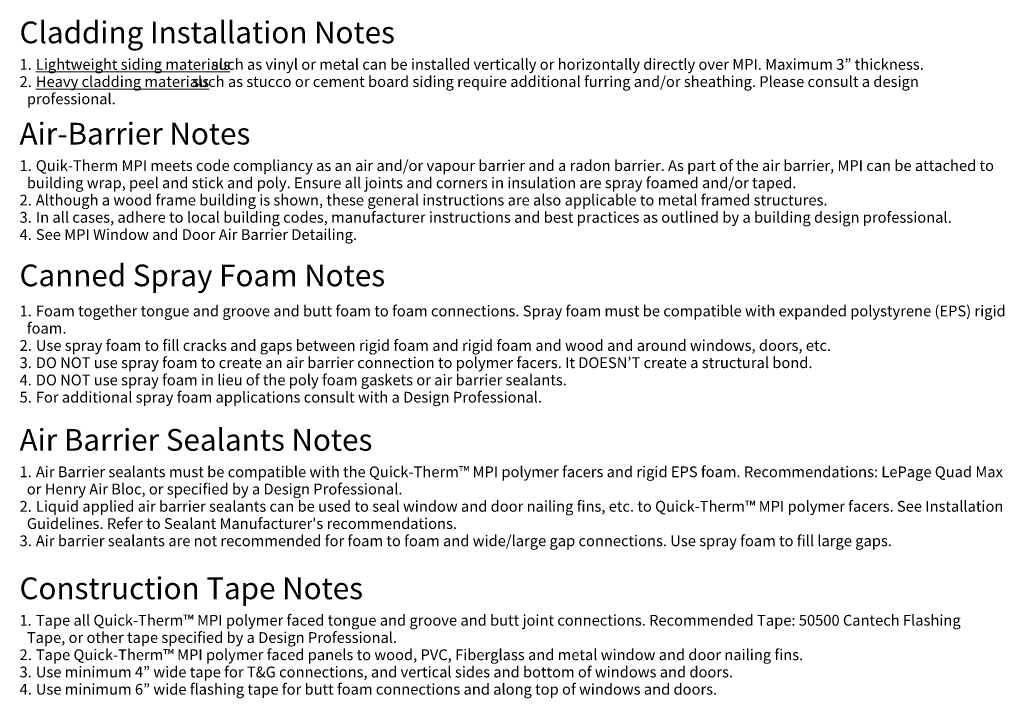
# Model space of a CAD drawing. Units: inches. Extents: x 143.3 to 211.3, y 86.5 to 133.4.
import ezdxf

# ---------------------------------------------------------------- set-up
doc = ezdxf.new("R2010")
doc.units = ezdxf.units.IN
doc.header["$MEASUREMENT"] = 0
doc.layers.add('G-ANNO-TEXT', color=231, linetype='Continuous', lineweight=9)
doc.styles.add('Milford Black', font='txt', dxfattribs={"height": 0.744231})
doc.styles.add('Milford Black_B', font='MILFBK_.TTF', dxfattribs={"height": 1.5})

msp = doc.modelspace()

# ---------------------------------------------------------------- texts
at = {"layer": 'G-ANNO-TEXT', "color": 7, "char_height": 1.5, "attachment_point": 1, "line_spacing_factor": 0.959764, "style": 'Milford Black_B'}
for s, insert, width in [('Cladding Installation Notes', (143.292, 133.272), 27.60737), ('Air-Barrier Notes', (143.292, 126.282), 17.14124), ('Canned Spray Foam Notes', (143.292, 116.494), 26.68229), ('Air Barrier Sealants Notes', (143.292, 105.138), 26.46462), ('Construction Tape Notes', (143.292, 94.888), 24.95909)]:
    msp.add_mtext(s, dxfattribs=dict(at, insert=insert, width=width))
at = {"layer": 'G-ANNO-TEXT', "color": 7, "attachment_point": 1, "line_spacing_factor": 0.959764, "style": 'Milford Black', "bg_fill": 3, "box_fill_scale": 1.25, "bg_fill_color": 0, "bg_fill_transparency": 0}
for s, insert, char_height, width in [('1. ', (143.292, 130.687), 0.7442, 1.3467), ('1. ', (143.292, 123.697), 0.7442, 1.3467), ('Quik-Therm MPI meets code compliancy as an air and/or vapour barrier and a radon barrier. As part of the air barrier, MPI can be attached to', (144.414, 123.697), 0.744231, 72.16912), ('3. ', (143.292, 120.126), 0.7442, 1.3467), ('4. ', (143.292, 118.935), 0.7442, 1.3467), ('1. ', (143.292, 113.659), 0.7442, 1.3467), ('Foam together tongue and groove and butt foam to foam connections. Spray foam must be compatible with expanded polystyrene (EPS) rigid', (144.414, 113.659), 0.744231, 71.12011), ('2. ', (143.292, 111.278), 0.7442, 1.3467), ('Use spray foam to fill cracks and gaps between rigid foam and rigid foam and wood and around windows, doors, etc.', (144.414, 111.278), 0.744231, 59.15571), ('3. ', (143.292, 110.087), 0.7442, 1.3467), ('4. ', (143.292, 108.897), 0.7442, 1.3467), ('5. ', (143.292, 107.706), 0.7442, 1.3467), ('Air Barrier sealants must be compatible with the Quick-Therm™ MPI polymer facers and rigid EPS foam. Recommendations: LePage Quad Max', (144.414, 102.553), 0.744231, 71.92813), ('1. ', (143.292, 102.553), 0.7442, 1.3467), ('Air barrier sealants are not recommended for foam to foam and wide/large gap connections. Use spray foam to fill large gaps.', (144.414, 97.791), 0.744231, 63.83374), ('3. ', (143.292, 97.791), 0.7442, 1.3467), ('1. ', (143.292, 92.303), 0.7442, 1.3467), ('Tape all Quick-Therm™ MPI polymer faced tongue and groove and butt joint connections. Recommended Tape: 50500 Cantech Flashing', (144.414, 92.303), 0.744231, 68.63934), ('3. ', (143.292, 88.731), 0.7442, 1.3467), ('4. ', (143.292, 87.541), 0.7442, 1.3467)]:
    msp.add_mtext(s, dxfattribs=dict(at, insert=insert, char_height=char_height, width=width))

# ---------------------------------------------------------------- next in the draw order: texts
for s, insert, char_height, width in [('\\LLightweight siding materials ', (144.414, 130.687), 0.74423, 14.5444), ('building wrap, peel and stick and poly. Ensure all joints and corners in insulation are spray foamed and/or taped.', (143.792, 122.507), 0.744231, 57.27033), ('foam.', (143.792, 112.468), 0.7442, 2.79264), ('DO NOT use spray foam to create an air barrier connection to polymer facers. It DOESN’T create a structural bond.', (144.414, 110.087), 0.744231, 58.00747), ('or Henry Air Bloc, or specified by a Design Professional.', (143.792, 101.362), 0.74423, 28.3233), ('Tape, or other tape specified by a Design Professional.', (143.792, 91.112), 0.74423, 27.74209)]:
    msp.add_mtext(s, dxfattribs=dict(at, insert=insert, char_height=char_height, width=width))

# ---------------------------------------------------------------- next in the draw order: texts
for s, insert, char_height, width in [('such as vinyl or metal can be installed vertically or horizontally directly over MPI. Maximum 3” thickness.', (156.535, 130.687), 0.744231, 53.54209), ('2. ', (143.292, 129.496), 0.7442, 1.3467), ('2. ', (143.292, 121.316), 0.7442, 1.3467), ('Although a wood frame building is shown, these general instructions are also applicable to metal framed structures.', (144.414, 121.316), 0.744231, 58.70209), ('DO NOT use spray foam in lieu of the poly foam gaskets or air barrier sealants.', (144.414, 108.897), 0.74423, 39.97582), ('2. ', (143.292, 100.172), 0.7442, 1.3467), ('Liquid applied air barrier sealants can be used to seal window and door nailing fins, etc. to Quick-Therm™ MPI polymer facers. See Installation', (144.414, 100.172), 0.744231, 72.73615), ('2. ', (143.292, 89.922), 0.7442, 1.3467), ('Tape Quick-Therm™ MPI polymer faced panels to wood, PVC, Fiberglass and metal window and door nailing fins.', (144.414, 89.922), 0.744231, 57.12857)]:
    msp.add_mtext(s, dxfattribs=dict(at, insert=insert, char_height=char_height, width=width))

# ---------------------------------------------------------------- next in the draw order: texts
for s, insert, char_height, width in [('\\LHeavy cladding materials', (144.414, 129.496), 0.74423, 12.68736), ('In all cases, adhere to local building codes, manufacturer instructions and best practices as outlined by a building design professional.', (144.414, 120.126), 0.744231, 68.54011), ('For additional spray foam applications consult with a Design Professional.', (144.414, 107.706), 0.74423, 37.50923), ("Guidelines. Refer to Sealant Manufacturer's recommendations.", (143.792, 98.981), 0.74423, 31.62626), ('Use minimum 4” wide tape for T&G connections, and vertical sides and bottom of windows and doors.', (144.414, 88.731), 0.74423, 51.48659)]:
    msp.add_mtext(s, dxfattribs=dict(at, insert=insert, char_height=char_height, width=width))

# ---------------------------------------------------------------- next in the draw order: texts
for s, insert, char_height, width in [(' such as stucco or cement board siding require additional furring and/or sheathing. Please consult a design', (154.987, 129.496), 0.744231, 54.44934), ('professional.', (143.792, 128.306), 0.74423, 6.42165), ('See MPI Window and Door Air Barrier Detailing.', (144.414, 118.935), 0.74423, 24.11308), ('Use minimum 6” wide flashing tape for butt foam connections and along top of windows and doors.', (144.414, 87.541), 0.74423, 50.29582)]:
    msp.add_mtext(s, dxfattribs=dict(at, insert=insert, char_height=char_height, width=width))

doc.saveas('drawing.dxf')
